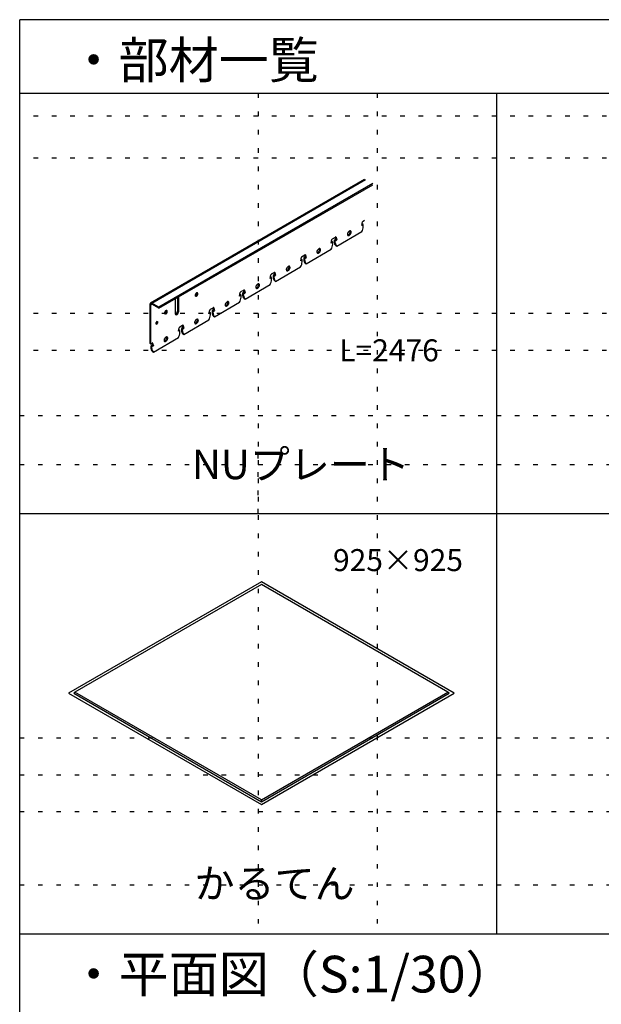
# Model space of a CAD drawing. Extents: x 0 to 11700, y 600 to 8910.
# Drawn here: x 0 to 2378, y 4887 to 8910 of the extents above; entities that cross this region are included whole.
import ezdxf

# ---------------------------------------------------------------- set-up
doc = ezdxf.new("R2010")
doc.units = 0
doc.header["$LTSCALE"] = 30
doc.header["$MEASUREMENT"] = 0
doc.linetypes.add('DOT', pattern=[2.5, 0.625, -1.875])
for name, color, linetype in [('_0-2_1_図面枠', 7, 'CONTINUOUS'), ('_0-3_2_文字', 7, 'CONTINUOUS'), ('_0-5_4_部材一', 7, 'CONTINUOUS')]:
    doc.layers.add(name, color=color, linetype=linetype)
doc.layers.add('ADD_LINE', color=7, linetype='CONTINUOUS', plot=False)
doc.styles.get("Standard").update_dxf_attribs({"font": 'txt', "bigfont": 'bigfont.shx'})

msp = doc.modelspace()

# ---------------------------------------------------------------- linework, layer by layer
at = {"layer": '_0-2_1_図面枠', "color": 5, "linetype": 'Continuous'}
for p, q in [((0, 600), (0, 8910)), ((11700, 8910), (0, 8910)), ((0, 8610), (11700, 8610)), ((1950, 8610), (1950, 5175)), ((0, 6892.5), (5850, 6892.5)), ((0, 5175), (5850, 5175))]:
    msp.add_line(p, q, dxfattribs=at)
at = {"layer": '_0-5_4_部材一', "color": 5, "linetype": 'Continuous'}
for p, q in [((1410.5, 8257.5), (534.5, 7751.9)), ((540, 7752.2), (1414.3, 8256.8)), ((1443.5, 8240), (569.2, 7735.4)), ((569.2, 7730.8), (1443.5, 8235.4)), ((1404.8, 8087.3), (1410.3, 8090.5)), ((1350.3, 8046.7), (1349, 8046.3)), ((1351.5, 8046.9), (1350.3, 8046.7)), ((1351.1, 8046), (1350.7, 8046.8)), ((1352.6, 8046.7), (1351.5, 8046.9)), ((1353.6, 8046.3), (1352.6, 8046.7)), ((1399, 8069.4), (1402, 8083.6)), ((1405.1, 8072.9), (1399, 8069.4)), ((1401.1, 8075.2), (1400.1, 8074.6)), ((1405.1, 8072.9), (1401.1, 8075.2)), ((1405.1, 8064.9), (1405.1, 8072.9)), ((1274, 7997.2), (1277, 8011.4)), ((1279.8, 8015.1), (1291.2, 8021.7)), ((1292.6, 8012.5), (1286.6, 8009)), ((1286.6, 8009), (1290.5, 8006.7)), ((1286.6, 8009), (1286.6, 8001)), ((1292.6, 8012.5), (1290.2, 8021.2)), ((1290.5, 8006.7), (1296.6, 8010.3)), ((1290.5, 7998.7), (1290.5, 8006.7)), ((1296.6, 8010.3), (1292.6, 8012.5)), ((1293.6, 8021), (1296.6, 8010.3)), ((1296.7, 7984.9), (1398.9, 8043.9)), ((1340.4, 8034.3), (1340.3, 8032.9)), ((1340.3, 8032.9), (1340.5, 8031.5)), ((1340.7, 8035.9), (1340.4, 8034.3)), ((1340.5, 8031.5), (1340.9, 8030.3)), ((1341.2, 8037.6), (1340.7, 8035.9)), ((1340.9, 8030.3), (1341.4, 8029.4)), ((1341.1, 8029.8), (1342.4, 8030.1)), ((1342, 8039.2), (1341.2, 8037.6)), ((1341.4, 8029.4), (1342.2, 8028.7)), ((1342.9, 8040.8), (1342, 8039.2)), ((1342.2, 8028.7), (1343.2, 8028.3)), ((1342.4, 8030.1), (1343.7, 8030.7)), ((1343.9, 8042.2), (1342.9, 8040.8)), ((1343.2, 8028.3), (1344.3, 8028.1)), ((1343.7, 8030.7), (1345.1, 8031.6)), ((1345.1, 8043.6), (1343.9, 8042.2)), ((1344.3, 8028.1), (1345.5, 8028.2)), ((1346.4, 8044.7), (1345.1, 8043.6)), ((1345.1, 8031.6), (1346.3, 8032.7)), ((1345.5, 8028.2), (1346.8, 8028.7)), ((1346.3, 8032.7), (1347.6, 8034)), ((1347.7, 8045.6), (1346.4, 8044.7)), ((1346.8, 8028.7), (1348.1, 8029.3)), ((1347.6, 8034), (1348.7, 8035.4)), ((1349, 8046.3), (1347.7, 8045.6)), ((1348.1, 8029.3), (1349.5, 8030.3)), ((1348.7, 8035.4), (1349.6, 8037)), ((1349.5, 8030.3), (1350.7, 8031.4)), ((1349.6, 8037), (1350.4, 8038.6)), ((1350.4, 8038.6), (1351, 8040.2)), ((1350.7, 8031.4), (1351.9, 8032.7)), ((1351, 8040.2), (1351.4, 8041.8)), ((1351.4, 8044.7), (1351.1, 8046)), ((1351.5, 8043.3), (1351.4, 8044.7)), ((1351.4, 8041.8), (1351.5, 8043.3)), ((1351.9, 8032.7), (1353, 8034.2)), ((1353, 8034.2), (1353.9, 8035.8)), ((1354.4, 8045.6), (1353.6, 8046.3)), ((1353.9, 8035.8), (1354.6, 8037.4)), ((1355, 8044.6), (1354.4, 8045.6)), ((1354.6, 8037.4), (1355.1, 8039.1)), ((1355.4, 8043.5), (1355, 8044.6)), ((1355.1, 8039.1), (1355.5, 8040.6)), ((1355.5, 8042.1), (1355.4, 8043.5)), ((1355.5, 8040.6), (1355.5, 8042.1)), ((1171.7, 7912.7), (1273.9, 7971.7)), ((1217, 7967), (1216.3, 7965.4)), ((1217.9, 7968.6), (1217, 7967)), ((1219, 7970.1), (1217.9, 7968.6)), ((1220.1, 7971.4), (1219, 7970.1)), ((1221.4, 7972.6), (1220.1, 7971.4)), ((1222.7, 7973.5), (1221.4, 7972.6)), ((1224.1, 7974.2), (1222.7, 7973.5)), ((1225.3, 7974.6), (1224.1, 7974.2)), ((1224.6, 7964.8), (1225.4, 7966.5)), ((1226.6, 7974.7), (1225.3, 7974.6)), ((1225.4, 7966.5), (1226, 7968.1)), ((1226.1, 7973.8), (1225.7, 7974.7)), ((1226, 7968.1), (1226.4, 7969.7)), ((1226.4, 7972.6), (1226.1, 7973.8)), ((1226.5, 7971.2), (1226.4, 7972.6)), ((1226.4, 7969.7), (1226.5, 7971.2)), ((1227.7, 7974.6), (1226.6, 7974.7)), ((1228.6, 7974.2), (1227.7, 7974.6)), ((1229.4, 7973.4), (1228.6, 7974.2)), ((1230, 7972.5), (1229.4, 7973.4)), ((1229.6, 7965.3), (1230.2, 7966.9)), ((1230.4, 7971.3), (1230, 7972.5)), ((1230.2, 7966.9), (1230.5, 7968.5)), ((1230.5, 7970), (1230.4, 7971.3)), ((1230.5, 7968.5), (1230.5, 7970)), ((1280.1, 8000.7), (1274, 7997.2)), ((1276.2, 8003), (1275.1, 8002.4)), ((1280.1, 8000.7), (1276.2, 8003)), ((1280.1, 7992.7), (1280.1, 8000.7)), ((1286.6, 8001), (1290.5, 7998.7)), ((1292.7, 7987.2), (1296.7, 7984.9)), ((1149.1, 7925.1), (1152, 7939.3)), ((1155.1, 7928.6), (1149.1, 7925.1)), ((1151.2, 7930.9), (1150.2, 7930.3)), ((1155.1, 7928.6), (1151.2, 7930.9)), ((1154.8, 7943), (1166.3, 7949.6)), ((1155.1, 7920.6), (1155.1, 7928.6)), ((1167.6, 7940.4), (1161.6, 7936.9)), ((1161.6, 7936.9), (1165.5, 7934.6)), ((1161.6, 7936.9), (1161.6, 7928.9)), ((1161.6, 7928.9), (1165.5, 7926.6)), ((1167.6, 7940.4), (1165.3, 7949)), ((1165.5, 7934.6), (1171.6, 7938.1)), ((1165.5, 7926.6), (1165.5, 7934.6)), ((1171.6, 7938.1), (1167.6, 7940.4)), ((1168.6, 7948.9), (1171.6, 7938.1)), ((1215.4, 7962.2), (1215.3, 7960.7)), ((1215.3, 7960.7), (1215.5, 7959.4)), ((1215.7, 7963.8), (1215.4, 7962.2)), ((1215.5, 7959.4), (1215.9, 7958.2)), ((1216.3, 7965.4), (1215.7, 7963.8)), ((1215.9, 7958.2), (1216.5, 7957.3)), ((1216.2, 7957.7), (1217.4, 7958)), ((1216.5, 7957.3), (1217.3, 7956.6)), ((1217.3, 7956.6), (1218.2, 7956.1)), ((1217.4, 7958), (1218.8, 7958.6)), ((1218.2, 7956.1), (1219.3, 7956)), ((1218.8, 7958.6), (1220.1, 7959.5)), ((1219.3, 7956), (1220.5, 7956.1)), ((1220.1, 7959.5), (1221.4, 7960.6)), ((1220.5, 7956.1), (1221.8, 7956.5)), ((1221.4, 7960.6), (1222.6, 7961.8)), ((1221.8, 7956.5), (1223.2, 7957.2)), ((1222.6, 7961.8), (1223.7, 7963.3)), ((1223.2, 7957.2), (1224.5, 7958.1)), ((1223.7, 7963.3), (1224.6, 7964.8)), ((1224.5, 7958.1), (1225.7, 7959.3)), ((1225.7, 7959.3), (1226.9, 7960.6)), ((1226.9, 7960.6), (1228, 7962.1)), ((1228, 7962.1), (1228.9, 7963.7)), ((1228.9, 7963.7), (1229.6, 7965.3)), ((1046.7, 7840.6), (1149, 7899.6)), ((1090.7, 7891.7), (1090.4, 7890.1)), ((1090.4, 7890.1), (1090.4, 7888.6)), ((1090.4, 7888.6), (1090.5, 7887.2)), ((1090.5, 7887.2), (1090.9, 7886.1)), ((1091.3, 7893.3), (1090.7, 7891.7)), ((1090.9, 7886.1), (1091.5, 7885.1)), ((1091.2, 7885.5), (1092.5, 7885.9)), ((1092, 7894.9), (1091.3, 7893.3)), ((1092.9, 7896.5), (1092, 7894.9)), ((1092.5, 7885.9), (1093.8, 7886.5)), ((1094, 7898), (1092.9, 7896.5)), ((1093.8, 7886.5), (1095.1, 7887.3)), ((1095.2, 7899.3), (1094, 7898)), ((1095.1, 7887.3), (1096.4, 7888.4)), ((1096.4, 7900.5), (1095.2, 7899.3)), ((1097.7, 7901.4), (1096.4, 7900.5)), ((1096.4, 7888.4), (1097.6, 7889.7)), ((1097.6, 7889.7), (1098.7, 7891.2)), ((1099.1, 7902.1), (1097.7, 7901.4)), ((1098.2, 7885.1), (1099.5, 7886)), ((1098.7, 7891.2), (1099.7, 7892.7)), ((1100.4, 7902.5), (1099.1, 7902.1)), ((1099.5, 7886), (1100.8, 7887.1)), ((1099.7, 7892.7), (1100.4, 7894.3)), ((1101.6, 7902.6), (1100.4, 7902.5)), ((1100.4, 7894.3), (1101, 7896)), ((1101.1, 7901.7), (1100.7, 7902.5)), ((1100.8, 7887.1), (1101.9, 7888.5)), ((1101, 7896), (1101.4, 7897.6)), ((1101.5, 7900.5), (1101.1, 7901.7)), ((1101.4, 7897.6), (1101.5, 7899.1)), ((1101.5, 7899.1), (1101.5, 7900.5)), ((1102.7, 7902.5), (1101.6, 7902.6)), ((1101.9, 7888.5), (1103, 7890)), ((1103.6, 7902), (1102.7, 7902.5)), ((1103, 7890), (1103.9, 7891.5)), ((1104.4, 7901.3), (1103.6, 7902)), ((1103.9, 7891.5), (1104.7, 7893.2)), ((1105, 7900.4), (1104.4, 7901.3)), ((1104.7, 7893.2), (1105.2, 7894.8)), ((1105.4, 7899.2), (1105, 7900.4)), ((1105.2, 7894.8), (1105.5, 7896.4)), ((1105.6, 7897.9), (1105.4, 7899.2)), ((1105.5, 7896.4), (1105.6, 7897.9)), ((1167.8, 7915), (1171.7, 7912.7)), ((1024.1, 7853), (1027, 7867.2)), ((1030.2, 7856.5), (1024.1, 7853)), ((1026.2, 7858.8), (1025.2, 7858.2)), ((1030.2, 7856.5), (1026.2, 7858.8)), ((1029.8, 7870.9), (1041.3, 7877.5)), ((1030.2, 7848.5), (1030.2, 7856.5)), ((1042.7, 7868.3), (1036.6, 7864.8)), ((1036.6, 7864.8), (1040.6, 7862.5)), ((1036.6, 7864.8), (1036.6, 7856.8)), ((1036.6, 7856.8), (1040.6, 7854.5)), ((1042.7, 7868.3), (1040.3, 7876.9)), ((1040.6, 7862.5), (1046.6, 7866)), ((1040.6, 7854.5), (1040.6, 7862.5)), ((1046.6, 7866), (1042.7, 7868.3)), ((1043.7, 7876.8), (1046.6, 7866)), ((1091.5, 7885.1), (1092.3, 7884.4)), ((1092.3, 7884.4), (1093.2, 7884)), ((1093.2, 7884), (1094.3, 7883.8)), ((1094.3, 7883.8), (1095.6, 7884)), ((1095.6, 7884), (1096.9, 7884.4)), ((1096.9, 7884.4), (1098.2, 7885.1)), ((904.9, 7798.7), (916.3, 7805.3)), ((921.8, 7768.5), (1024, 7827.5)), ((965.5, 7817.9), (965.4, 7816.5)), ((965.4, 7816.5), (965.5, 7815.1)), ((965.8, 7819.5), (965.5, 7817.9)), ((965.5, 7815.1), (965.9, 7813.9)), ((966.3, 7821.2), (965.8, 7819.5)), ((965.9, 7813.9), (966.5, 7813)), ((966.2, 7813.4), (967.5, 7813.7)), ((967, 7822.8), (966.3, 7821.2)), ((966.5, 7813), (967.3, 7812.3)), ((967.9, 7824.4), (967, 7822.8)), ((967.3, 7812.3), (968.3, 7811.9)), ((967.5, 7813.7), (968.8, 7814.3)), ((969, 7825.8), (967.9, 7824.4)), ((968.3, 7811.9), (969.4, 7811.7)), ((968.8, 7814.3), (970.1, 7815.2)), ((970.2, 7827.2), (969, 7825.8)), ((969.4, 7811.7), (970.6, 7811.8)), ((970.1, 7815.2), (971.4, 7816.3)), ((971.4, 7828.3), (970.2, 7827.2)), ((970.6, 7811.8), (971.9, 7812.3)), ((972.8, 7829.2), (971.4, 7828.3)), ((971.4, 7816.3), (972.6, 7817.6)), ((971.9, 7812.3), (973.2, 7812.9)), ((972.6, 7817.6), (973.7, 7819)), ((974.1, 7829.9), (972.8, 7829.2)), ((973.2, 7812.9), (974.5, 7813.9)), ((973.7, 7819), (974.7, 7820.6)), ((975.4, 7830.3), (974.1, 7829.9)), ((974.5, 7813.9), (975.8, 7815)), ((974.7, 7820.6), (975.5, 7822.2)), ((976.6, 7830.5), (975.4, 7830.3)), ((975.5, 7822.2), (976.1, 7823.8)), ((976.2, 7829.6), (975.7, 7830.4)), ((975.8, 7815), (977, 7816.3)), ((976.1, 7823.8), (976.4, 7825.4)), ((976.5, 7828.3), (976.2, 7829.6)), ((976.4, 7825.4), (976.6, 7826.9)), ((976.6, 7826.9), (976.5, 7828.3)), ((977.7, 7830.3), (976.6, 7830.5)), ((977, 7816.3), (978, 7817.8)), ((978.7, 7829.9), (977.7, 7830.3)), ((978, 7817.8), (978.9, 7819.4)), ((979.5, 7829.2), (978.7, 7829.9)), ((978.9, 7819.4), (979.7, 7821)), ((980.1, 7828.2), (979.5, 7829.2)), ((979.7, 7821), (980.2, 7822.7)), ((980.4, 7827.1), (980.1, 7828.2)), ((980.2, 7822.7), (980.5, 7824.2)), ((980.6, 7825.7), (980.4, 7827.1)), ((980.5, 7824.2), (980.6, 7825.7)), ((1042.8, 7842.9), (1046.7, 7840.6)), ((635.7, 7769.2), (635.7, 7708.3)), ((645.3, 7774.7), (645.3, 7718.4)), ((649.3, 7777), (649.3, 7716.1)), ((717.5, 7785.2), (717.4, 7784)), ((717.4, 7784), (717.4, 7782.8)), ((717.4, 7782.8), (717.5, 7781.8)), ((717.9, 7786.4), (717.5, 7785.2)), ((717.5, 7781.8), (717.9, 7781)), ((718.4, 7787.7), (717.9, 7786.4)), ((717.9, 7781), (718.3, 7780.3)), ((718.3, 7780.3), (719, 7779.8)), ((719, 7788.9), (718.4, 7787.7)), ((719.7, 7790), (719, 7788.9)), ((719, 7779.8), (719.7, 7779.5)), ((720.6, 7791.1), (719.7, 7790)), ((719.7, 7779.5), (720.5, 7779.4)), ((720.5, 7779.4), (721.4, 7779.6)), ((721.5, 7792), (720.6, 7791.1)), ((721.4, 7779.6), (722.4, 7779.9)), ((722.4, 7792.7), (721.5, 7792)), ((723.4, 7793.3), (722.4, 7792.7)), ((722.4, 7779.9), (723.4, 7780.5)), ((724.4, 7793.7), (723.4, 7793.3)), ((723.4, 7780.5), (724.3, 7781.3)), ((724.3, 7781.3), (725.2, 7782.2)), ((725.3, 7793.8), (724.4, 7793.7)), ((725.2, 7782.2), (726.1, 7783.2)), ((726.1, 7793.7), (725.3, 7793.8)), ((726.8, 7793.4), (726.1, 7793.7)), ((726.1, 7783.2), (726.8, 7784.4)), ((727.5, 7792.9), (726.8, 7793.4)), ((726.8, 7784.4), (727.4, 7785.6)), ((727.4, 7785.6), (727.9, 7786.8)), ((727.9, 7792.3), (727.5, 7792.9)), ((728.3, 7791.4), (727.9, 7792.3)), ((727.9, 7786.8), (728.3, 7788.1)), ((728.4, 7790.4), (728.3, 7791.4)), ((728.3, 7788.1), (728.4, 7789.3)), ((728.4, 7789.3), (728.4, 7790.4)), ((899.1, 7780.8), (902.1, 7795)), ((905.2, 7784.4), (899.1, 7780.8)), ((901.2, 7786.6), (900.2, 7786)), ((905.2, 7784.4), (901.2, 7786.6)), ((905.2, 7776.3), (905.2, 7784.4)), ((917.7, 7796.1), (911.6, 7792.6)), ((911.6, 7792.6), (915.6, 7790.3)), ((911.6, 7792.6), (911.6, 7784.6)), ((911.6, 7784.6), (915.6, 7782.3)), ((917.7, 7796.1), (915.3, 7804.8)), ((915.6, 7790.3), (921.6, 7793.9)), ((915.6, 7782.3), (915.6, 7790.3)), ((921.6, 7793.9), (917.7, 7796.1)), ((917.8, 7770.8), (921.8, 7768.5)), ((918.7, 7804.6), (921.6, 7793.9)), ((532.1, 7747.7), (532.1, 7588.2)), ((536, 7745.4), (540, 7747.7)), ((536, 7585.9), (536, 7745.4)), ((569.2, 7735.4), (540, 7752.2)), ((569.2, 7730.8), (540, 7747.7)), ((569.2, 7735.4), (569.2, 7730.8)), ((779.9, 7726.6), (791.3, 7733.2)), ((792.7, 7724), (790.3, 7732.6)), ((793.7, 7732.5), (796.7, 7721.7)), ((796.8, 7696.3), (899, 7755.3)), ((840.5, 7745.8), (840.4, 7744.3)), ((840.4, 7744.3), (840.5, 7743)), ((840.8, 7747.4), (840.5, 7745.8)), ((840.5, 7743), (840.9, 7741.8)), ((841.3, 7749), (840.8, 7747.4)), ((840.9, 7741.8), (841.5, 7740.9)), ((841.2, 7741.3), (842.5, 7741.6)), ((842, 7750.6), (841.3, 7749)), ((841.5, 7740.9), (842.3, 7740.2)), ((842.9, 7752.2), (842, 7750.6)), ((842.3, 7740.2), (843.3, 7739.7)), ((842.5, 7741.6), (843.8, 7742.2)), ((844, 7753.7), (842.9, 7752.2)), ((843.3, 7739.7), (844.4, 7739.6)), ((843.8, 7742.2), (845.1, 7743.1)), ((845.2, 7755), (844, 7753.7)), ((844.4, 7739.6), (845.6, 7739.7)), ((845.1, 7743.1), (846.4, 7744.2)), ((846.5, 7756.2), (845.2, 7755)), ((845.6, 7739.7), (846.9, 7740.1)), ((846.4, 7744.2), (847.6, 7745.4)), ((847.8, 7757.1), (846.5, 7756.2)), ((846.9, 7740.1), (848.2, 7740.8)), ((847.6, 7745.4), (848.7, 7746.9)), ((849.1, 7757.8), (847.8, 7757.1)), ((848.2, 7740.8), (849.5, 7741.7)), ((848.7, 7746.9), (849.7, 7748.4)), ((850.4, 7758.2), (849.1, 7757.8)), ((849.5, 7741.7), (850.8, 7742.9)), ((849.7, 7748.4), (850.5, 7750.1)), ((851.6, 7758.3), (850.4, 7758.2)), ((850.5, 7750.1), (851.1, 7751.7)), ((851.2, 7757.4), (850.8, 7758.3)), ((850.8, 7742.9), (852, 7744.2)), ((851.1, 7751.7), (851.4, 7753.3)), ((851.5, 7756.2), (851.2, 7757.4)), ((851.4, 7753.3), (851.6, 7754.8)), ((851.6, 7754.8), (851.5, 7756.2)), ((852.7, 7758.2), (851.6, 7758.3)), ((852, 7744.2), (853.1, 7745.7)), ((853.7, 7757.8), (852.7, 7758.2)), ((853.1, 7745.7), (854, 7747.3)), ((854.5, 7757.1), (853.7, 7757.8)), ((854, 7747.3), (854.7, 7748.9)), ((855.1, 7756.1), (854.5, 7757.1)), ((854.7, 7748.9), (855.2, 7750.5)), ((855.5, 7754.9), (855.1, 7756.1)), ((855.2, 7750.5), (855.5, 7752.1)), ((855.6, 7753.6), (855.5, 7754.9)), ((855.5, 7752.1), (855.6, 7753.6)), ((592.6, 7713), (592.4, 7711.8)), ((592.4, 7711.8), (592.4, 7710.7)), ((592.4, 7710.7), (592.6, 7709.7)), ((592.9, 7714.3), (592.6, 7713)), ((592.6, 7709.7), (592.9, 7708.9)), ((593.4, 7715.5), (592.9, 7714.3)), ((592.9, 7708.9), (593.4, 7708.2)), ((594, 7716.7), (593.4, 7715.5)), ((593.4, 7708.2), (594, 7707.7)), ((594.8, 7717.9), (594, 7716.7)), ((594, 7707.7), (594.7, 7707.4)), ((594.7, 7707.4), (595.6, 7707.3)), ((595.6, 7718.9), (594.8, 7717.9)), ((596.5, 7719.9), (595.6, 7718.9)), ((595.6, 7707.3), (596.5, 7707.5)), ((597.5, 7720.6), (596.5, 7719.9)), ((596.5, 7707.5), (597.4, 7707.8)), ((597.4, 7707.8), (598.4, 7708.4)), ((598.4, 7721.2), (597.5, 7720.6)), ((599.4, 7721.5), (598.4, 7721.2)), ((598.4, 7708.4), (599.3, 7709.1)), ((599.3, 7709.1), (600.2, 7710)), ((600.3, 7721.7), (599.4, 7721.5)), ((600.2, 7710), (601.1, 7711.1)), ((601.1, 7721.6), (600.3, 7721.7)), ((601.9, 7721.3), (601.1, 7721.6)), ((601.1, 7711.1), (601.8, 7712.2)), ((601.8, 7712.2), (602.5, 7713.4)), ((602.5, 7720.8), (601.9, 7721.3)), ((603, 7720.1), (602.5, 7720.8)), ((602.5, 7713.4), (602.9, 7714.7)), ((602.9, 7714.7), (603.3, 7715.9)), ((603.3, 7719.3), (603, 7720.1)), ((603.5, 7718.3), (603.3, 7719.3)), ((603.3, 7715.9), (603.4, 7717.1)), ((603.4, 7717.1), (603.5, 7718.3)), ((645.3, 7718.4), (649.3, 7716.1)), ((722.8, 7685), (721.5, 7684.1)), ((724.1, 7685.7), (722.8, 7685)), ((725.4, 7686.1), (724.1, 7685.7)), ((726.6, 7686.2), (725.4, 7686.1)), ((726.2, 7685.3), (725.8, 7686.1)), ((726.5, 7684.1), (726.2, 7685.3)), ((727.7, 7686.1), (726.6, 7686.2)), ((728.7, 7685.6), (727.7, 7686.1)), ((729.5, 7684.9), (728.7, 7685.6)), ((730.1, 7684), (729.5, 7684.9)), ((774.1, 7708.7), (777.1, 7722.9)), ((780.2, 7712.2), (774.1, 7708.7)), ((776.2, 7714.5), (775.2, 7713.9)), ((780.2, 7712.2), (776.2, 7714.5)), ((780.2, 7704.2), (780.2, 7712.2)), ((792.7, 7724), (786.6, 7720.5)), ((786.6, 7720.5), (790.6, 7718.2)), ((786.6, 7720.5), (786.6, 7712.5)), ((786.6, 7712.5), (790.6, 7710.2)), ((790.6, 7718.2), (796.7, 7721.7)), ((790.6, 7710.2), (790.6, 7718.2)), ((796.7, 7721.7), (792.7, 7724)), ((792.8, 7698.6), (796.8, 7696.3)), ((560.8, 7677.3), (555.8, 7668.8)), ((555.8, 7668.8), (560.8, 7665.9)), ((556.8, 7668.2), (561.8, 7676.8)), ((565.7, 7674.5), (560.8, 7677.3)), ((560.8, 7665.9), (565.7, 7674.5)), ((649.1, 7636.6), (652.1, 7650.8)), ((654.9, 7654.5), (666.3, 7661.1)), ((667.7, 7651.9), (661.6, 7648.4)), ((661.6, 7648.4), (665.6, 7646.1)), ((661.6, 7648.4), (661.6, 7640.4)), ((667.7, 7651.9), (665.3, 7660.5)), ((665.6, 7646.1), (671.7, 7649.6)), ((665.6, 7638.1), (665.6, 7646.1)), ((671.7, 7649.6), (667.7, 7651.9)), ((668.7, 7660.4), (671.7, 7649.6)), ((671.8, 7624.2), (774, 7683.2)), ((715.5, 7673.7), (715.4, 7672.2)), ((715.4, 7672.2), (715.6, 7670.8)), ((715.8, 7675.3), (715.5, 7673.7)), ((715.6, 7670.8), (715.9, 7669.7)), ((716.3, 7676.9), (715.8, 7675.3)), ((715.9, 7669.7), (716.5, 7668.7)), ((716.2, 7669.1), (717.5, 7669.5)), ((717.1, 7678.5), (716.3, 7676.9)), ((716.5, 7668.7), (717.3, 7668)), ((718, 7680.1), (717.1, 7678.5)), ((717.3, 7668), (718.3, 7667.6)), ((717.5, 7669.5), (718.8, 7670.1)), ((719, 7681.6), (718, 7680.1)), ((718.3, 7667.6), (719.4, 7667.4)), ((718.8, 7670.1), (720.2, 7670.9)), ((720.2, 7682.9), (719, 7681.6)), ((719.4, 7667.4), (720.6, 7667.6)), ((721.5, 7684.1), (720.2, 7682.9)), ((720.2, 7670.9), (721.4, 7672)), ((720.6, 7667.6), (721.9, 7668)), ((721.4, 7672), (722.7, 7673.3)), ((721.9, 7668), (723.2, 7668.7)), ((722.7, 7673.3), (723.8, 7674.8)), ((723.2, 7668.7), (724.6, 7669.6)), ((723.8, 7674.8), (724.7, 7676.3)), ((724.6, 7669.6), (725.8, 7670.7)), ((724.7, 7676.3), (725.5, 7677.9)), ((725.5, 7677.9), (726.1, 7679.6)), ((725.8, 7670.7), (727, 7672.1)), ((726.1, 7679.6), (726.5, 7681.2)), ((726.6, 7682.7), (726.5, 7684.1)), ((726.5, 7681.2), (726.6, 7682.7)), ((727, 7672.1), (728.1, 7673.6)), ((728.1, 7673.6), (729, 7675.1)), ((729, 7675.1), (729.7, 7676.8)), ((729.7, 7676.8), (730.2, 7678.4)), ((730.5, 7682.8), (730.1, 7684)), ((730.2, 7678.4), (730.5, 7680)), ((730.6, 7681.5), (730.5, 7682.8)), ((730.5, 7680), (730.6, 7681.5)), ((546.8, 7552.1), (649, 7611.1)), ((591.2, 7604.5), (590.7, 7602.9)), ((592, 7606.1), (591.2, 7604.5)), ((592.9, 7607.7), (592, 7606.1)), ((593.9, 7609.2), (592.9, 7607.7)), ((595.1, 7610.5), (593.9, 7609.2)), ((596.4, 7611.7), (595.1, 7610.5)), ((597.7, 7612.6), (596.4, 7611.7)), ((599, 7613.3), (597.7, 7612.6)), ((600.3, 7613.7), (599, 7613.3)), ((599.6, 7603.9), (600.4, 7605.5)), ((601.5, 7613.8), (600.3, 7613.7)), ((600.4, 7605.5), (601, 7607.2)), ((601.1, 7612.9), (600.7, 7613.8)), ((601, 7607.2), (601.4, 7608.8)), ((601.4, 7611.7), (601.1, 7612.9)), ((601.5, 7610.3), (601.4, 7611.7)), ((601.4, 7608.8), (601.5, 7610.3)), ((602.6, 7613.7), (601.5, 7613.8)), ((603.6, 7613.2), (602.6, 7613.7)), ((604.4, 7612.5), (603.6, 7613.2)), ((603.9, 7602.8), (604.6, 7604.4)), ((605, 7611.6), (604.4, 7612.5)), ((604.6, 7604.4), (605.1, 7606)), ((605.4, 7610.4), (605, 7611.6)), ((605.1, 7606), (605.4, 7607.6)), ((605.5, 7609.1), (605.4, 7610.4)), ((605.4, 7607.6), (605.5, 7609.1)), ((655.2, 7640.1), (649.1, 7636.6)), ((651.3, 7642.4), (650.2, 7641.8)), ((655.2, 7640.1), (651.3, 7642.4)), ((655.2, 7632.1), (655.2, 7640.1)), ((661.6, 7640.4), (665.6, 7638.1)), ((667.8, 7626.5), (671.8, 7624.2)), ((532.1, 7588.2), (536, 7585.9)), ((536, 7585.9), (541.3, 7588.9)), ((542.7, 7579.7), (536.7, 7576.2)), ((536.7, 7576.2), (540.6, 7574)), ((536.7, 7576.2), (536.7, 7568.2)), ((536.7, 7568.2), (540.6, 7565.9)), ((542.7, 7579.7), (540.4, 7588.4)), ((540.6, 7574), (546.7, 7577.5)), ((540.6, 7565.9), (540.6, 7574)), ((546.7, 7577.5), (542.7, 7579.7)), ((543.7, 7588.2), (546.7, 7577.5)), ((590.4, 7601.3), (590.3, 7599.8)), ((590.3, 7599.8), (590.5, 7598.5)), ((590.7, 7602.9), (590.4, 7601.3)), ((590.5, 7598.5), (590.8, 7597.3)), ((590.8, 7597.3), (591.4, 7596.4)), ((591.1, 7596.8), (592.4, 7597.1)), ((591.4, 7596.4), (592.2, 7595.7)), ((592.2, 7595.7), (593.2, 7595.2)), ((592.4, 7597.1), (593.7, 7597.7)), ((593.2, 7595.2), (594.3, 7595.1)), ((593.7, 7597.7), (595.1, 7598.6)), ((594.3, 7595.1), (595.5, 7595.2)), ((595.1, 7598.6), (596.3, 7599.7)), ((595.5, 7595.2), (596.8, 7595.6)), ((596.3, 7599.7), (597.6, 7600.9)), ((596.8, 7595.6), (598.1, 7596.3)), ((597.6, 7600.9), (598.7, 7602.4)), ((598.1, 7596.3), (599.5, 7597.2)), ((598.7, 7602.4), (599.6, 7603.9)), ((599.5, 7597.2), (600.7, 7598.4)), ((600.7, 7598.4), (601.9, 7599.7)), ((601.9, 7599.7), (603, 7601.2)), ((603, 7601.2), (603.9, 7602.8)), ((542.9, 7554.4), (546.8, 7552.1)), ((988.3, 6612.5), (200.2, 6157.5)), ((988.3, 6602.7), (226, 6162.5)), ((1776.4, 6157.5), (988.3, 6612.5)), ((1750.6, 6162.5), (988.3, 6602.7)), ((200.2, 6157.5), (988.3, 5702.5)), ((226, 6162.5), (221, 6157.5)), ((221, 6157.5), (988.3, 5714.5)), ((988.3, 5722.4), (226, 6162.5)), ((988.3, 5722.4), (1750.6, 6162.5)), ((988.3, 5702.5), (1776.4, 6157.5)), ((988.3, 5714.5), (1755.6, 6157.5)), ((1755.6, 6157.5), (1750.6, 6162.5)), ((988.3, 5714.5), (988.3, 5722.4))]:
    msp.add_line(p, q, dxfattribs=at)
for centre, radius, start, end in [((1407.3, 8082.5), 5.38, 117.5024, 168.6204), ((1352.8, 8068.9), 52.5, 331.5484, 355.6279), ((1282.3, 8010.4), 5.38, 117.5024, 168.6204), ((1292.6, 8019.5), 2.62, 101.8339, 120.517), ((1292.3, 8020.8), 1.32, 11.3323, 102.8994), ((1227.8, 7996.7), 52.5, 331.5484, 355.6279), ((1304.2, 8000.6), 17.7, 178.6373, 229.4617), ((1308.3, 7998.4), 17.8, 178.8033, 229.2957), ((1157.3, 7938.2), 5.38, 117.5024, 168.6204), ((1179.3, 7928.5), 17.7, 178.6373, 229.4617), ((1183.3, 7926.2), 17.8, 178.8033, 229.2957), ((1167.6, 7947.4), 2.62, 101.8339, 120.517), ((1167.3, 7948.6), 1.32, 11.3323, 102.8994), ((1102.8, 7924.6), 52.5, 331.5484, 355.6279), ((977.8, 7852.5), 52.5, 331.5484, 355.6279), ((1032.3, 7866.1), 5.38, 117.5024, 168.6204), ((1054.3, 7856.3), 17.7, 178.6373, 229.4617), ((1058.3, 7854.1), 17.8, 178.8033, 229.2957), ((1042.6, 7875.2), 2.62, 101.8339, 120.517), ((1042.4, 7876.5), 1.32, 11.3323, 102.8994), ((917.6, 7803.1), 2.62, 101.8339, 120.517), ((917.4, 7804.4), 1.32, 11.3323, 102.8994), ((713.6, 7792), 10.8, 291.1211, 8.38), ((852.8, 7780.3), 52.5, 331.5484, 355.6279), ((907.3, 7794), 5.38, 117.5024, 168.6204), ((929.3, 7784.2), 17.7, 178.6373, 229.4617), ((933.4, 7782), 17.8, 178.8033, 229.2957), ((537.6, 7747.3), 5.49, 63.5622, 176.473), ((538.9, 7744.9), 2.92, 68.4154, 171.5669), ((782.4, 7721.8), 5.38, 117.5024, 168.6204), ((792.6, 7731), 2.62, 101.8339, 120.517), ((792.4, 7732.2), 1.32, 11.3323, 102.8994), ((588.6, 7719.8), 10.8, 291.1211, 8.38), ((640.5, 7708.2), 4.79, 179.4156, 265.9177), ((632.6, 7718), 12.7, 286.1976, 1.9438), ((635.6, 7716.4), 13.7, 289.3043, 359.0213), ((727.9, 7708.2), 52.5, 331.5484, 355.6279), ((804.3, 7712.1), 17.7, 178.6373, 229.4617), ((808.4, 7709.8), 17.8, 178.8033, 229.2957), ((657.4, 7649.7), 5.38, 117.5024, 168.6204), ((667.7, 7658.8), 2.62, 101.8339, 120.517), ((667.4, 7660.1), 1.32, 11.3323, 102.8994), ((602.9, 7636.1), 52.5, 331.5484, 355.6279), ((679.3, 7639.9), 17.7, 178.6373, 229.4617), ((683.4, 7637.7), 17.8, 178.8033, 229.2957), ((554.4, 7567.8), 17.7, 178.6373, 229.4617), ((558.4, 7565.6), 17.8, 178.8033, 229.2957), ((542.6, 7586.9), 2.36, 91.3086, 120.9578), ((542.5, 7588), 1.3, 10.5737, 87.6714)]:
    msp.add_arc(centre, radius, start, end, dxfattribs=at)
at = {"layer": 'ADD_LINE', "color": 5, "linetype": 'DOT'}
for p, q in [((975, 8610), (975, 5175)), ((975, 8610), (1950, 8610)), ((1462.5, 8610), (1462.5, 5175)), ((11700, 8515.7), (0, 8515.7)), ((11700, 8343.7), (0, 8343.7)), ((11700, 7708.8), (0, 7708.8)), ((11700, 7558.8), (0, 7558.8)), ((0, 7292.5), (11700, 7292.5)), ((975, 6892.5), (975, 7156.4)), ((0, 7092.5), (11700, 7092.5)), ((0, 5975), (5850, 5975)), ((0, 5825), (5850, 5825)), ((0, 5675), (5850, 5675)), ((0, 5175), (0, 5375)), ((0, 5375), (5850, 5375))]:
    msp.add_line(p, q, dxfattribs=at)

# ---------------------------------------------------------------- texts
at = {"layer": '_0-3_2_文字', "color": 3}
for s, p in [('・部材一覧', (200, 8670)), ('・平面図（S:1/30）', (200, 4935))]:
    msp.add_text(s, height=150, dxfattribs=at).set_placement(p)
at = {"layer": '_0-3_2_文字', "color": 7}
for s, height, p in [('L=2476', 90, (1306.6, 7513.9)), ('NUプレート', 120, (704.4, 7032.6)), ('925×925', 90, (1281.2, 6656.7)), ('かるてん', 120, (714.7, 5320.6))]:
    msp.add_text(s, height=height, dxfattribs=at).set_placement(p)

doc.saveas('drawing.dxf')
